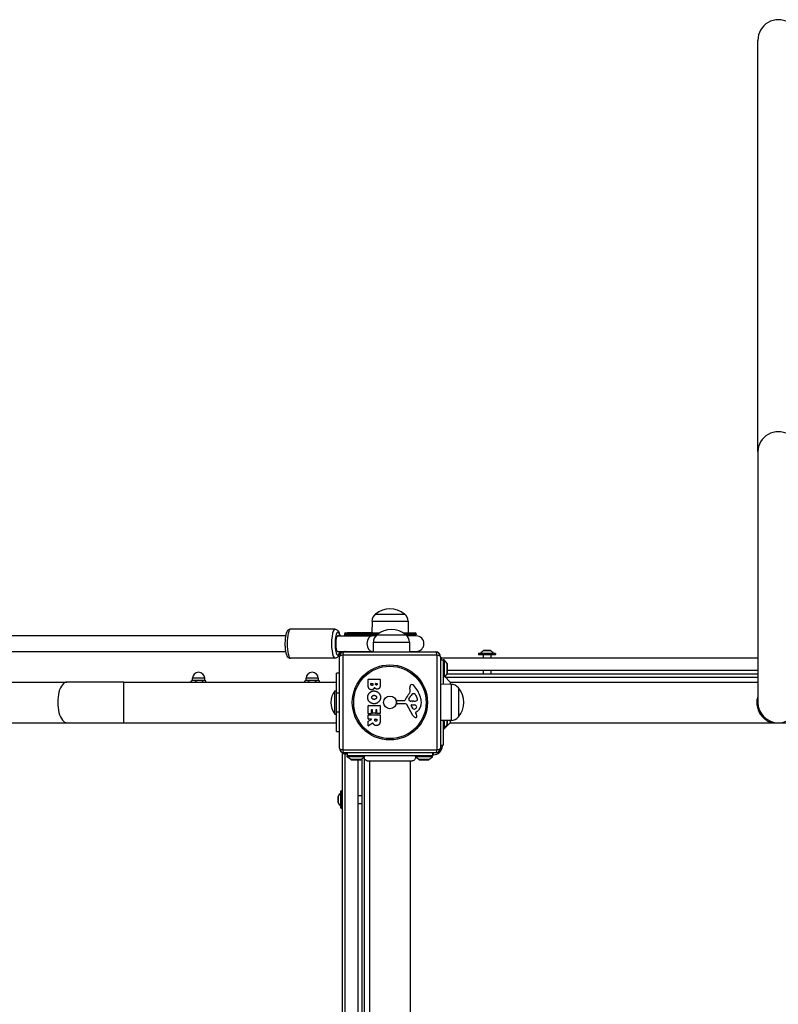
# Model space of a CAD drawing. Units: millimetres. Extents: x -4845 to 4143, y -4297 to 3009.
# Drawn here: x 135 to 917, y 100 to 1114 of the extents above; entities that cross this region are included whole.
import ezdxf

# ---------------------------------------------------------------- set-up
doc = ezdxf.new("R2010")
doc.units = ezdxf.units.MM
doc.header["$LTSCALE"] = 100
doc.layers.add('SW_Toestellen', color=2, linetype='Continuous')

msp = doc.modelspace()

# ---------------------------------------------------------------- linework, layer by layer
at = {"layer": 'SW_Toestellen'}
for p, q in [((895.6, 668.7), (895.6, 1092.4)), ((895.6, 668.7), (895.6, 410.7)), ((501.7, 501.7), (531.7, 501.7)), ((501.7, 501.7), (531.7, 501.7)), ((498.2, 494.2), (498, 482.2)), ((498.2, 494.2), (535.3, 494.2)), ((535.3, 494.2), (535.5, 482.2)), ((409.2, 479.2), (100.8, 479.2)), ((460, 486.2), (414.3, 486.2)), ((462.9, 479.2), (498.4, 479.2)), ((472.1, 481.2), (469.9, 481.2)), ((469.9, 481.2), (469.9, 480.3)), ((470.9, 482.2), (472.8, 482.2)), ((472.1, 481.2), (498.4, 481.2)), ((472.1, 480.6), (472.1, 481.2)), ((498.4, 480.6), (472.1, 480.6)), ((472.7, 479.6), (499, 479.6)), ((499.1, 482.2), (472.8, 482.2)), ((504.4, 481.2), (498.4, 481.2)), ((498.4, 481.2), (498.4, 480.6)), ((498.4, 480.6), (503.7, 480.6)), ((498.4, 480.6), (498.4, 480.6)), ((502.1, 479.2), (498.4, 479.2)), ((499, 479.6), (499, 479.6)), ((502.5, 479.6), (499, 479.6)), ((499.1, 482.2), (505.9, 482.2)), ((503.1, 480.2), (533.1, 480.2)), ((503.1, 480.2), (533.1, 480.2)), ((530.4, 482.2), (542.7, 482.2)), ((543.7, 481.2), (531.8, 481.2)), ((532.6, 480.6), (543.7, 480.6)), ((542.8, 479.6), (533.7, 479.6)), ((543.7, 479.2), (534.1, 479.2)), ((543.7, 481.2), (543.7, 480.6)), ((499.5, 472.7), (499.4, 462.7)), ((499.5, 472.7), (536.7, 472.7)), ((536.7, 472.7), (536.8, 462.7)), ((104.5, 463.2), (409.2, 463.2)), ((462.9, 463.2), (498.4, 463.2)), ((464.6, 363.7), (464.6, 457.7)), ((565.3, 459.3), (468, 459.3)), ((468, 459.3), (468, 362)), ((469.6, 462.7), (563.6, 462.7)), ((499, 462.7), (472.7, 462.7)), ((498.4, 463.2), (499.4, 463.2)), ((499, 462.7), (499, 462.7)), ((499, 462.7), (499.4, 462.7)), ((536.8, 463.2), (543.7, 463.2)), ((536.8, 462.7), (542.8, 462.7)), ((565.3, 362), (565.3, 459.3)), ((568.6, 457.7), (568.6, 363.7)), ((569.6, 456.7), (568.6, 456.7)), ((569.6, 456.7), (895.6, 456.7)), ((569.6, 454.7), (569.6, 456.7)), ((625.5, 461), (607.7, 461)), ((607.7, 461), (607.7, 459.9)), ((607.7, 459.9), (625.5, 459.9)), ((607.9, 461.2), (625.3, 461.2)), ((625.3, 459.7), (607.9, 459.7)), ((610, 461.2), (623.2, 461.2)), ((620.6, 459.6), (612.6, 459.6)), ((612.6, 459.6), (612.6, 456.7)), ((619.9, 464.1), (613.3, 464.1)), ((613.4, 464.1), (619.8, 464.1)), ((620.6, 459.6), (620.6, 456.7)), ((625.5, 461), (625.5, 459.9)), ((460, 456.2), (414.3, 456.2)), ((568.6, 454.7), (571.6, 454.7)), ((572.6, 454.7), (571.6, 454.7)), ((571.6, 454.7), (571.6, 429.4)), ((572.6, 454.7), (572.6, 437.5)), ((575.5, 450.8), (572.6, 454.7)), ((575.5, 450.8), (575.5, 440.6)), ((575.6, 440.9), (575.6, 450.5)), ((461.6, 420.7), (461.6, 440.7)), ((464.6, 440.7), (461.6, 440.7)), ((575.5, 440.6), (573.1, 437.3)), ((578.7, 431.7), (573.1, 437.3)), ((573.6, 436.8), (573.6, 438)), ((573.7, 436.7), (895.6, 436.7)), ((895.6, 439.7), (574.8, 439.7)), ((895.6, 443.7), (575.6, 443.7)), ((612.6, 443.7), (612.6, 439.7)), ((620.6, 443.7), (620.6, 439.7)), ((85.8, 431.7), (184, 431.7)), ((242.6, 431.7), (184, 431.7)), ((242.6, 389.7), (242.6, 431.7)), ((242.6, 431.7), (461.6, 431.7)), ((312.1, 431.7), (312.1, 432.7)), ((313.1, 433.3), (312.5, 432.9)), ((314.4, 433.3), (313.1, 433.3)), ((325.9, 435.5), (313.4, 435.5)), ((313.4, 433.3), (313.4, 435.5)), ((320.3, 433.3), (314.4, 433.3)), ((316.6, 431.7), (316.6, 432.7)), ((325.6, 433.3), (320.3, 433.3)), ((324.1, 431.7), (324.1, 432.7)), ((326.1, 433.3), (325.6, 433.3)), ((325.9, 433.3), (325.9, 435.5)), ((326.1, 433.3), (326.7, 432.9)), ((327.1, 431.7), (327.1, 432.7)), ((430.1, 433.3), (429.1, 432.7)), ((429.1, 431.7), (429.1, 432.7)), ((431, 433.3), (430.1, 433.3)), ((442.9, 435.5), (430.4, 435.5)), ((430.4, 433.3), (430.4, 435.5)), ((436.6, 433.3), (431, 433.3)), ((432.9, 431.7), (432.9, 432.7)), ((442.2, 433.3), (436.6, 433.3)), ((440.4, 431.7), (440.4, 432.7)), ((443.1, 433.3), (442.2, 433.3)), ((442.9, 433.3), (442.9, 435.5)), ((443.1, 433.3), (444.1, 432.7)), ((444.1, 431.7), (444.1, 432.7)), ((494.2, 428.6), (494.2, 434.3)), ((494.4, 434.5), (506.3, 434.5)), ((497.1, 429.2), (497.1, 430.1)), ((497.3, 430.3), (498.9, 430.3)), ((499.1, 430.1), (499.1, 429.3)), ((501.9, 429.4), (501.9, 430.1)), ((502.1, 430.3), (503.4, 430.3)), ((503.6, 430.1), (503.6, 429.5)), ((506.5, 434.3), (506.5, 427.9)), ((579.6, 429.3), (568.6, 429.4)), ((578.7, 431.7), (895.6, 431.7)), ((578.7, 431.7), (578.7, 429.3)), ((579.6, 429.3), (579.6, 392.1)), ((460, 398.7), (460, 422.7)), ((460, 422.7), (461.6, 422.7)), ((461.6, 420.7), (464.6, 420.7)), ((461.6, 400.7), (461.6, 420.7)), ((536.1, 414.2), (537, 415.8)), ((537.6, 423.3), (537.2, 425.8)), ((541, 419.8), (541.8, 419.8)), ((543.4, 418), (544.8, 414.5)), ((587.1, 425.7), (587.1, 395.7)), ((587.1, 425.7), (587.1, 395.7)), ((494.2, 399.2), (494.2, 407.2)), ((494.4, 407.4), (506.3, 407.4)), ((506.5, 407.2), (506.5, 399.3)), ((523.5, 410.1), (523.7, 411.4)), ((532.8, 409.2), (524.4, 409.1)), ((524.9, 412.5), (531.6, 412.5)), ((540.2, 397.3), (534.1, 408.4)), ((539.7, 411.8), (538.1, 411.9)), ((540.7, 404), (538.5, 407.4)), ((538.9, 408.1), (541.8, 408.1)), ((541.2, 411.8), (539.9, 411.8)), ((460, 398.7), (461.6, 398.7)), ((464.6, 400.7), (461.6, 400.7)), ((461.6, 380.7), (461.6, 400.7)), ((494.2, 393.7), (494.2, 397.6)), ((497.2, 399), (494.4, 399)), ((494.4, 397.8), (506.3, 397.8)), ((497.4, 402.7), (497.4, 399.2)), ((498.6, 402.9), (497.6, 402.9)), ((498.8, 399.7), (498.8, 402.7)), ((501.8, 399.5), (499, 399.5)), ((502, 402.7), (502, 399.7)), ((503.1, 402.9), (502.2, 402.9)), ((503.3, 399.3), (503.3, 402.7)), ((506.3, 399.1), (503.5, 399.1)), ((506.5, 397.6), (506.5, 391.4)), ((543.1, 399.7), (543.6, 398.7)), ((544.7, 401.4), (543.2, 400.2)), ((85.8, 389.7), (184, 389.7)), ((184, 389.7), (242.6, 389.7)), ((242.6, 389.7), (461.6, 389.7)), ((494.2, 386.7), (494.2, 391.2)), ((494.3, 391.3), (497.6, 393.1)), ((497.5, 393.5), (494.4, 393.5)), ((499.1, 389.3), (494.5, 386.6)), ((501.1, 392.5), (501.1, 393.3)), ((501.3, 393.5), (503, 393.5)), ((503.2, 393.3), (503.2, 392.6)), ((579.6, 392.1), (568.6, 392)), ((571.6, 392), (571.6, 366.7)), ((578.7, 389.7), (571.6, 382.6)), ((572.6, 392), (572.6, 384.2)), ((575.5, 388.1), (572.6, 384.2)), ((575.5, 392.1), (575.5, 388.1)), ((575.6, 388.4), (575.6, 392.1)), ((578.7, 392.1), (578.7, 389.7)), ((578.7, 389.7), (1254.5, 389.7)), ((907.8, 390.4), (910.9, 390.5)), ((461.6, 380.7), (464.6, 380.7)), ((572.6, 384.2), (571.6, 384.2)), ((568.6, 366.7), (571.6, 366.7)), ((570.6, 365.7), (568.6, 365.7)), ((570.6, 365.7), (570.6, 366.7)), ((470.6, 357.7), (467.6, 357.7)), ((467.6, 357.7), (467.6, -336.3)), ((468, 362), (565.3, 362)), ((563.6, 358.7), (469.6, 358.7)), ((470.6, 358.7), (470.6, 357.7)), ((470.6, 358.7), (470.6, 357.7)), ((470.6, -336.3), (470.6, 357.7)), ((470.6, 357.7), (472.6, 357.7)), ((470.6, -336.3), (470.6, 357.7)), ((472.6, 358.7), (472.6, 355.7)), ((472.6, 354.7), (472.6, 355.7)), ((560.6, 355.7), (472.6, 355.7)), ((560.6, 358.7), (560.6, 355.7)), ((560.6, 356.7), (561.6, 356.7)), ((560.6, 354.7), (560.6, 355.7)), ((561.6, 356.7), (561.6, 358.7)), ((490.4, 354.7), (472.6, 354.7)), ((476.5, 351.8), (472.6, 354.7)), ((486.7, 351.8), (476.5, 351.8)), ((476.8, 351.7), (486.4, 351.7)), ((483.6, 351.7), (483.6, -330.3)), ((486.7, 351.8), (490.6, 354.7)), ((487.6, 352.5), (487.6, -331.1)), ((490.3, 353.7), (489.3, 353.7)), ((490.6, -331.1), (490.6, 352.5)), ((495.6, 350.3), (495.6, -328.9)), ((537.6, 350.3), (537.6, -328.9)), ((560.6, 354.7), (542.8, 354.7)), ((546.5, 351.8), (543, 354.4)), ((556.7, 351.8), (546.5, 351.8)), ((546.8, 351.7), (556.4, 351.7)), ((556.7, 351.8), (560.6, 354.7)), ((466.1, 302), (466.1, 319.4)), ((466.1, 304.1), (466.1, 317.3)), ((466.3, 319.6), (466.3, 301.8)), ((466.3, 319.6), (467.4, 319.6)), ((467.4, 301.8), (467.4, 319.6)), ((483.6, 314.7), (487.6, 314.7)), ((463.2, 314), (463.2, 307.4)), ((463.2, 307.5), (463.2, 313.9)), ((483.6, 306.7), (487.6, 306.7)), ((466.3, 301.8), (467.4, 301.8))]:
    msp.add_line(p, q, dxfattribs=at)
for radius in [38.7, 37.3, 6.5]:
    msp.add_circle((516.6, 410.7), radius, dxfattribs=at)
for centre, radius, start, end in [((516.7, 484), 23.2, 49.7274, 130.2726), ((508.1, 494.1), 9.95, 129.8028, 179.1815), ((525.4, 494.1), 9.95, 0.8185, 50.1972), ((470.9, 481.2), 1, 90, 180), ((509.5, 472.6), 9.95, 129.8028, 179.1815), ((518.1, 462.5), 23.2, 49.7274, 130.2726), ((526.7, 472.6), 9.95, 0.8185, 50.1972), ((543.7, 471.2), 8.5, 96.0423, 109.7499), ((542.7, 481.2), 1, 0, 90), ((542.7, 480.6), 1, 276.0423, 0), ((543.7, 471.2), 8, 270, 90), ((469.6, 457.7), 5, 90, 180), ((543.7, 471.2), 8.5, 250.2501, 263.9577), ((542.7, 461.7), 1, 71.3021, 83.9577), ((563.6, 457.7), 5, 0, 90), ((607.9, 461), 0.2, 90, 180), ((607.9, 459.9), 0.2, 180, 270), ((609.9, 461.3), 0.1, 270, 324.5098), ((617.3, 456), 9, 116.2361, 144.5098), ((612.5, 459.6), 0.1, 0, 90), ((613.4, 464), 0.1, 90, 116.2361), ((619.8, 464), 0.1, 63.7639, 90), ((615.9, 456), 9, 35.4902, 63.7639), ((620.7, 459.6), 0.1, 90, 180), ((623.3, 461.3), 0.1, 215.4902, 270), ((625.3, 461), 0.2, 0, 90), ((625.3, 459.9), 0.2, 270, 0), ((575.1, 450.5), 0.5, 0, 36.6342), ((319.6, 435.5), 6.25, 0, 180), ((436.6, 435.5), 6.25, 0, 180), ((575.1, 440.9), 0.5, 323.3658, 0), ((494.4, 434.3), 0.2, 90, 180), ((497.3, 430.1), 0.2, 90, 180), ((498.9, 430.1), 0.2, 0, 90), ((502.1, 430.1), 0.2, 90, 180), ((503.4, 430.1), 0.2, 0, 90), ((506.3, 434.3), 0.2, 0, 90), ((541.4, 426.4), 4.23, 158.9789, 188.9192), ((539.1, 427.3), 1.76, 86.8903, 158.9789), ((539, 426.3), 2.8, 41.023, 86.8903), ((514.2, 404.6), 35.8, 18.8323, 41.023), ((579.5, 419.3), 9.95, 39.8028, 89.1815), ((475, 410.7), 19.2, 141.3178, 218.6822), ((547.6, 406.7), 16.6, 138.8223, 158.834), ((520.6, 430.3), 19.1, 318.8223, 329.4322), ((547.4, 410.1), 11.9, 127.8686, 151.2927), ((533.6, 422.6), 4.09, 329.4322, 8.9192), ((541, 418.3), 1.47, 90, 127.8686), ((541.8, 419.4), 0.391, 69.0675, 90), ((541.3, 418.1), 1.75, 37.5187, 69.0675), ((538.3, 415.8), 5.5, 22.6753, 37.5187), ((530.7, 410.2), 18.3, 2.1302, 18.8323), ((569.4, 410.7), 23.2, 319.7274, 40.2726), ((494.4, 407.2), 0.2, 90, 180), ((506.3, 407.2), 0.2, 0, 90), ((524.4, 410), 0.903, 172.5394, 270.391), ((524.9, 411.3), 1.2, 90, 172.5394), ((531.6, 412.9), 0.452, 270, 338.834), ((532.8, 407.7), 1.51, 28.7438, 90.391), ((536.8, 413.8), 0.805, 151.2927, 178.1545), ((537.7, 413.8), 1.69, 178.1545, 241.6277), ((538.4, 415), 3.04, 241.6277, 265.9397), ((538.9, 407.7), 0.47, 88.2808, 212.4938), ((539.9, 414.8), 3.01, 265.9397, 270), ((540.9, 421.1), 9.24, 271.6935, 292.3905), ((541.7, 405.1), 2.94, 38.9493, 88.2808), ((543, 406.2), 1.25, 326.4075, 38.9493), ((544, 413.5), 1.04, 292.3905, 358.8881), ((537.3, 410.5), 11.7, 309.3689, 2.1302), ((542.4, 413.5), 2.67, 358.8881, 22.6753), ((916.6, 410.7), 21, 180, 0), ((494.4, 399.2), 0.2, 180, 270), ((494.4, 397.6), 0.2, 90, 180), ((497.2, 399.2), 0.2, 270, 0), ((497.6, 402.7), 0.2, 90, 180), ((498.6, 402.7), 0.2, 0, 90), ((499, 399.7), 0.2, 180, 270), ((501.8, 399.7), 0.2, 270, 0), ((502.2, 402.7), 0.2, 90, 180), ((503.1, 402.7), 0.2, 0, 90), ((503.5, 399.3), 0.2, 180, 270), ((506.3, 399.3), 0.2, 270, 0), ((506.3, 397.6), 0.2, 0, 90), ((544, 399.4), 4.33, 208.7438, 247.3888), ((541.5, 404.4), 0.856, 212.4938, 292.4006), ((539.9, 408.3), 5.03, 292.4006, 326.4075), ((544.9, 401.7), 6.85, 247.3888, 252.1674), ((543.2, 396.4), 1.27, 252.1674, 342.7179), ((543.4, 399.9), 0.391, 129.3689, 208.7438), ((533.4, 393.2), 11.6, 20.2655, 28.7438), ((541.7, 396.2), 2.81, 6.8811, 20.2655), ((543.3, 396.4), 1.21, 342.7179, 6.8811), ((579.5, 402.1), 9.95, 270.8185, 320.1972), ((494.4, 393.7), 0.2, 180, 270), ((494.4, 391.2), 0.2, 118.4065, 180), ((494.4, 386.7), 0.2, 180, 301.1549), ((497.5, 393.3), 0.2, 298.4065, 90), ((501.3, 393.3), 0.2, 90, 180), ((503, 393.3), 0.2, 0, 90), ((575.1, 388.4), 0.5, 323.3658, 0), ((561.6, 365.7), 9, 270, 0), ((469.6, 363.7), 5, 180, 270), ((470.6, 357.7), 3, 154.3349, 180), ((563.6, 363.7), 5, 270, 0), ((476.8, 352.2), 0.5, 233.3658, 270), ((486.4, 352.2), 0.5, 270, 306.6342), ((546.8, 352.2), 0.5, 233.3658, 270), ((556.4, 352.2), 0.5, 270, 306.6342), ((471.3, 310), 9, 125.4902, 153.7639), ((466.3, 319.4), 0.2, 90, 180), ((466, 317.4), 0.1, 305.4902, 0), ((467.4, 319.4), 0.2, 0, 90), ((463.3, 313.9), 0.1, 153.7639, 180), ((463.3, 307.5), 0.1, 180, 206.2361), ((471.3, 311.4), 9, 206.2361, 234.5098), ((466, 304), 0.1, 0, 54.5098), ((466.3, 302), 0.2, 180, 270), ((467.4, 302), 0.2, 270, 0)]:
    msp.add_arc(centre, radius, start, end, dxfattribs=at)
for centre, major_axis, ratio, start_param, end_param in [((916.6, 1092.4), (0, 21.3), 0.984808, 4.712389, 7.853982), ((916.6, 668.7), (21, 0), 0.984808, 0, 3.141593), ((414.3, 471.2), (0, -15), 0.233248, 3.141593, 6.283185), ((460, 471.2), (0, 15), 0.233248, 0, 3.141593), ((462.9, 471.2), (0, -12), 0.233248, 2.300524, 7.124254), ((462.9, 471.2), (0, -8), 0.267203, 3.141593, 6.283185), ((462.9, 471.2), (0, 8.1), 0.233248, 6.125888, 6.61007), ((462.9, 471.2), (0, -8), 0.267203, 3.141593, 3.429341), ((470.9, 480.4), (-0.846, 0.533), 0.978765, 0.572128, 1.945612), ((472.8, 481.2), (0, 1), 0.677964, 0, 1.570796), ((472.8, 480.6), (0, -1), 0.677964, 4.712395, 6.177971), ((498.4, 471.2), (0, -8), 0.67801, 3.141593, 6.283185), ((499.1, 481.2), (0, 1), 0.677964, 0, 1.570796), ((499.1, 480.6), (0, -1), 0.677964, 4.712389, 6.177727), ((499.1, 480.6), (0, -1), 0.677964, 4.712395, 6.177733), ((498.4, 471.2), (0, 8.5), 0.67801, 5.938484, 6.177727), ((462.9, 471.2), (0, -8.1), 0.233248, 5.9563, 6.440482), ((462.9, 471.2), (0, -8), 0.267203, 5.995437, 6.283185), ((469.6, 457.7), (-5, 0), 0.350756, 5.049737, 6.283185), ((469.6, 457.7), (0, 5), 0.350756, 0, 1.233448), ((470.9, 462), (-0.846, -0.533), 0.978765, 4.337573, 4.956578), ((472.8, 461.7), (0, 1), 0.677964, 0.105215, 0.325593), ((499.1, 461.7), (0, 1), 0.677964, 0.105459, 0.326341), ((499.1, 461.7), (0, 1), 0.677964, 0.105452, 0.326334), ((498.4, 471.2), (0, -8.5), 0.67801, 0.105459, 0.166279), ((563.6, 457.7), (0, 5), 0.350756, 5.049737, 6.283185), ((563.6, 457.7), (5, 0), 0.350756, 0, 1.233448), ((184, 410.7), (0, 21), 0.450816, 0, 3.141593), ((469.6, 363.7), (-5, 0), 0.350756, 0, 1.233448), ((469.6, 363.7), (0, -5), 0.350756, 5.049737, 6.283185), ((563.6, 363.7), (0, -5), 0.350756, 0, 1.233448), ((563.6, 363.7), (5, 0), 0.350756, 5.049737, 6.283185)]:
    msp.add_ellipse(centre, major_axis=major_axis, ratio=ratio, start_param=start_param, end_param=end_param, dxfattribs=at)
for points, knots in [([(414.3, 486.2), (413.8, 486.2), (413.3, 486.1), (412.5, 485.7), (412.1, 485.5), (411.3, 484.8), (411, 484.4), (410.2, 483.1), (409.9, 482.1), (409.2, 479.7), (409, 478.3), (408.7, 475.4), (408.6, 474), (408.5, 471.1), (408.5, 469.6), (408.7, 466.8), (408.8, 465.5), (409.2, 462.9), (409.4, 461.7), (410.2, 459.4), (410.5, 458.3), (411.9, 457), (412.2, 456.8), (413, 456.4), (413.5, 456.2), (414.2, 456.2), (414.3, 456.2), (414.3, 456.2)], [0.837916, 0.837916, 0.837916, 0.837916, 0.930996, 0.930996, 1.037029, 1.037029, 1.195244, 1.195244, 1.55625, 1.55625, 1.958642, 1.958642, 2.306123, 2.306123, 2.644109, 2.644109, 2.984013, 2.984013, 3.340143, 3.340143, 3.769166, 3.769166, 3.852686, 3.852686, 3.970196, 3.970196, 3.979508, 3.979508, 3.979508, 3.979508]), ([(460, 486.2), (460.5, 486.2), (461, 486.1), (461.8, 485.7), (462.2, 485.5), (463, 484.8), (463.3, 484.4), (464.1, 483.1), (464.4, 482.1), (464.9, 480.4), (465, 479.8), (465.2, 479.2)], [5.4452696, 5.4452696, 5.4452696, 5.4452696, 5.5383501, 5.5383501, 5.6443825, 5.6443825, 5.8025975, 5.8025975, 6.1636039, 6.1636039, 6.3457776, 6.3457776, 6.3457776, 6.3457776]), ([(472.1, 480.6), (471.7, 480.6), (471.4, 480.6), (470.7, 480.6), (470.4, 480.6), (470.1, 480.5), (470, 480.4), (469.9, 480.4)], [-0.4272396, -0.4272396, -0.4272396, -0.4272396, -0.2951298, -0.2951298, -0.1135114, -0.1135114, 0, 0, 0, 0]), ([(469.9, 480.3), (469.9, 480.2), (469.9, 480), (470, 479.8), (470.1, 479.7), (470.2, 479.5), (470.3, 479.4), (470.5, 479.3), (470.6, 479.3), (470.7, 479.2), (470.8, 479.2), (470.8, 479.2)], [0.0673589, 0.0673589, 0.0673589, 0.0673589, 0.0902757, 0.0902757, 0.1124221, 0.1124221, 0.1352264, 0.1352264, 0.1581432, 0.1581432, 0.1782825, 0.1782825, 0.1782825, 0.1782825]), ([(470.7, 479.4), (470.8, 479.5), (470.9, 479.5), (471.2, 479.6), (471.5, 479.6), (472.1, 479.6), (472.4, 479.6), (472.7, 479.6)], [0, 0, 0, 0, 0.1135114, 0.1135114, 0.2951298, 0.2951298, 0.4272396, 0.4272396, 0.4272396, 0.4272396]), ([(465.2, 463.2), (465, 462.3), (464.8, 461.4), (464.1, 459.4), (463.8, 458.3), (462.4, 457), (462.1, 456.8), (461.3, 456.4), (460.8, 456.2), (460.1, 456.2), (460.1, 456.2), (460, 456.2)], [7.6863541, 7.6863541, 7.6863541, 7.6863541, 7.9474964, 7.9474964, 8.3765202, 8.3765202, 8.4600401, 8.4600401, 8.5775497, 8.5775497, 8.5868622, 8.5868622, 8.5868622, 8.5868622]), ([(470.8, 463.2), (470.8, 463.2), (470.7, 463.2), (470.6, 463.1), (470.5, 463.1), (470.3, 463), (470.2, 462.9), (470.1, 462.8), (470.1, 462.7), (470, 462.7)], [0.23922688, 0.23922688, 0.23922688, 0.23922688, 0.25835802, 0.25835802, 0.28115319, 0.28115319, 0.30394836, 0.30394836, 0.31379112, 0.31379112, 0.31379112, 0.31379112]), ([(472.7, 462.7), (472.6, 462.7), (472.5, 462.7), (471.8, 462.7), (471.4, 462.8), (470.9, 462.9), (470.8, 462.9), (470.7, 463)], [0.6662267, 0.6662267, 0.6662267, 0.6662267, 0.7234457, 0.7234457, 0.944915, 0.944915, 1.0934664, 1.0934664, 1.0934664, 1.0934664]), ([(572.6, 437.5), (572.3, 437.7), (572, 438), (571.7, 438.2), (571.7, 438.3), (571.6, 438.3)], [2.3501405, 2.3501405, 2.3501405, 2.3501405, 2.5115832, 2.5115832, 2.5327303, 2.5327303, 2.5327303, 2.5327303]), ([(895.6, 417.6), (895.5, 417.4), (895.5, 417.2), (895.4, 417), (895.2, 416.2), (895, 415.4), (894.8, 414.5), (894.7, 413.7), (894.6, 412.8), (894.5, 412), (894.5, 411.1), (894.5, 410.3), (894.5, 409.4), (894.6, 408.5), (894.7, 407.7), (894.8, 406.8), (895, 406), (895.2, 405.1), (895.4, 404.3), (895.7, 403.5), (896, 402.7), (896.3, 402), (896.6, 401.2), (897, 400.4), (897.4, 399.7), (897.8, 399), (898.3, 398.3), (898.8, 397.6), (899.3, 396.9), (899.8, 396.3), (900.3, 395.7), (900.9, 395.1), (901.5, 394.5), (902.1, 394), (902.7, 393.5), (903.3, 393), (904, 392.6), (904.6, 392.1), (905.3, 391.7), (905.9, 391.4), (906.5, 391), (907.2, 390.7), (907.8, 390.4)], [0.3845229, 0.3845229, 0.3845229, 0.3845229, 0.3946656, 0.3946656, 0.3946656, 0.4372523, 0.4372523, 0.4372523, 0.4791606, 0.4791606, 0.4791606, 0.5208374, 0.5208374, 0.5208374, 0.5627458, 0.5627458, 0.5627458, 0.6053326, 0.6053326, 0.6053326, 0.6489976, 0.6489976, 0.6489976, 0.6940657, 0.6940657, 0.6940657, 0.7407673, 0.7407673, 0.7407673, 0.7892292, 0.7892292, 0.7892292, 0.8394757, 0.8394757, 0.8394757, 0.8914402, 0.8914402, 0.8914402, 0.9449897, 0.9449897, 0.9449897, 1, 1, 1, 1]), ([(499.4, 389.2), (499.4, 389.2), (499.3, 389.3), (499.3, 389.3), (499.3, 389.3), (499.2, 389.3), (499.2, 389.3), (499.2, 389.3), (499.1, 389.3), (499.1, 389.3), (499.1, 389.3), (499.1, 389.3)], [0, 0, 0, 0, 0.00781289, 0.00781289, 0.01562578, 0.01562578, 0.02343867, 0.02343867, 0.02938866, 0.02938866, 0.03533865, 0.03533865, 0.03533865, 0.03533865]), ([(490.4, 354.7), (490.4, 354.8), (490.4, 354.8), (490.4, 355.1), (490.5, 355.3), (490.6, 355.5), (490.6, 355.6), (490.6, 355.7), (490.6, 355.7), (490.6, 355.7), (490.6, 355.7), (490.6, 355.7), (490.6, 355.7), (490.6, 355.7)], [0, 0, 0, 0, 0.0271342, 0.0271342, 0.0966207, 0.0966207, 0.1818714, 0.1818714, 0.1994234, 0.1994234, 0.2071968, 0.2071968, 0.2125001, 0.2125001, 0.2125001, 0.2125001]), ([(490.4, 354.7), (490.4, 354.8), (490.4, 354.8), (490.4, 355.1), (490.5, 355.3), (490.6, 355.5), (490.6, 355.6), (490.6, 355.7), (490.6, 355.7), (490.6, 355.7), (490.6, 355.7), (490.6, 355.7), (490.6, 355.7), (490.6, 355.7)], [0, 0, 0, 0, 0.0271342, 0.0271342, 0.0966207, 0.0966207, 0.1818714, 0.1818714, 0.1994234, 0.1994234, 0.2071968, 0.2071968, 0.2125001, 0.2125001, 0.2125001, 0.2125001]), ([(542.6, 355.7), (542.6, 355.7), (542.6, 355.7), (542.6, 355.7), (542.6, 355.7), (542.6, 355.7), (542.6, 355.7), (542.6, 355.7), (542.6, 355.7), (542.6, 355.6), (542.6, 355.6), (542.7, 355.4), (542.7, 355.3), (542.8, 355.1), (542.8, 355), (542.8, 354.9), (542.8, 354.8), (542.8, 354.7)], [0.2129167, 0.2129167, 0.2129167, 0.2129167, 0.2132525, 0.2132525, 0.2188913, 0.2188913, 0.2271694, 0.2271694, 0.2489184, 0.2489184, 0.29507, 0.29507, 0.3534669, 0.3534669, 0.3824802, 0.3824802, 0.4072434, 0.4072434, 0.4072434, 0.4072434]), ([(494, 350.3), (493.8, 350.3), (493.7, 350.3), (493.4, 350.4), (493.3, 350.4), (492.9, 350.5), (492.6, 350.6), (492, 350.9), (491.6, 351.1), (491, 351.7), (490.8, 352.1), (490.4, 352.8), (490.3, 353.3), (490.2, 353.9), (490.2, 354.2), (490.3, 354.4)], [0.0000808, 0.0000808, 0.0000808, 0.0000808, 0.0433333, 0.0433333, 0.0860905, 0.0860905, 0.1677533, 0.1677533, 0.2945051, 0.2945051, 0.4212525, 0.4212525, 0.5480002, 0.5480002, 0.6224018, 0.6224018, 0.6224018, 0.6224018]), ([(490.3, 354.4), (490.3, 354.4), (490.3, 354.4), (490.3, 354.4), (490.3, 354.4), (490.3, 354.4), (490.3, 354.4), (490.3, 354.5), (490.3, 354.5), (490.3, 354.5), (490.3, 354.6), (490.4, 354.7), (490.4, 354.7), (490.4, 354.7)], [0.4350062, 0.4350062, 0.4350062, 0.4350062, 0.4390512, 0.4390512, 0.4564536, 0.4564536, 0.48463, 0.48463, 0.5232777, 0.5232777, 0.5935236, 0.5935236, 0.6120353, 0.6120353, 0.6120353, 0.6120353]), ([(539.2, 350.3), (539.2, 350.3), (539.2, 350.3), (539, 350.3), (538.4, 350.3), (536.5, 350.3), (535.2, 350.3), (531.9, 350.3), (530, 350.3), (525.7, 350.3), (523.4, 350.3), (518.5, 350.3), (516, 350.3), (512.5, 350.3), (511.4, 350.3), (510, 350.3), (509.7, 350.3), (509.2, 350.3), (509.1, 350.3), (506.6, 350.3), (504.4, 350.3), (500.6, 350.3), (498.9, 350.3), (496.3, 350.3), (495.3, 350.3), (494.4, 350.3), (494.3, 350.3), (494.1, 350.3), (494.1, 350.3), (494, 350.3), (494, 350.3), (494, 350.3), (494, 350.3), (494, 350.3), (494, 350.3), (494, 350.3), (494, 350.3), (494, 350.3), (494, 350.3), (494, 350.3), (494, 350.3), (494, 350.3), (494, 350.3), (494, 350.3), (494, 350.3), (494, 350.3), (494, 350.3), (494, 350.3), (494, 350.3), (494, 350.3), (494, 350.3), (494, 350.3), (494, 350.3), (494, 350.3), (494, 350.3), (494, 350.3)], [0.000009, 0.000009, 0.000009, 0.000009, 0.158938, 0.158938, 0.893756, 0.893756, 1.629288, 1.629288, 2.365785, 2.365785, 3.101701, 3.101701, 3.842195, 3.842195, 4.170984, 4.170984, 4.280329, 4.280329, 4.316768, 4.316768, 5.055027, 5.055027, 5.789313, 5.789313, 6.524184, 6.524184, 6.800041, 6.800041, 6.939887, 6.939887, 7.010055, 7.010055, 7.045171, 7.045171, 7.062733, 7.062733, 7.071515, 7.071515, 7.075906, 7.075906, 7.078102, 7.078102, 7.0792, 7.0792, 7.079749, 7.079749, 7.080023, 7.080023, 7.080166, 7.080166, 7.080237, 7.080237, 7.080272, 7.080272, 7.080294, 7.080294, 7.080294, 7.080294]), ([(543, 354.4), (543, 354), (543, 353.6), (542.8, 352.8), (542.6, 352.4), (542.2, 351.8), (541.9, 351.4), (541.3, 350.9), (540.9, 350.7), (540.2, 350.4), (539.8, 350.3), (539.3, 350.3), (539.3, 350.3), (539.2, 350.3)], [0.1306279, 0.1306279, 0.1306279, 0.1306279, 0.2517915, 0.2517915, 0.373782, 0.373782, 0.4958731, 0.4958731, 0.6178804, 0.6178804, 0.7397232, 0.7397232, 0.7526438, 0.7526438, 0.7526438, 0.7526438]), ([(542.8, 354.7), (542.9, 354.6), (542.9, 354.5), (542.9, 354.5), (543, 354.4), (543, 354.4), (543, 354.4), (543, 354.4), (543, 354.4), (543, 354.4)], [0.2557995, 0.2557995, 0.2557995, 0.2557995, 0.3634817, 0.3634817, 0.4062502, 0.4062502, 0.4269573, 0.4269573, 0.4384015, 0.4384015, 0.4384015, 0.4384015])]:
    msp.add_open_spline(points, degree=3, knots=knots, dxfattribs=at)
for points, degree in [([(469.9, 480.4), (469.9, 480.3), (469.9, 480.3), (469.9, 480.3)], 3), ([(470.8, 479.2), (470.7, 479.2), (470.7, 479.3), (470.7, 479.4)], 3), ([(472.9, 479.2), (472.2, 479.3), (471.5, 479.3), (470.7, 479.4)], 3), ([(470.7, 463), (470.7, 463.1), (470.7, 463.2), (470.8, 463.2)], 3), ([(470.7, 463), (471.5, 463), (472.2, 463.1), (472.9, 463.2)], 3), ([(572.6, 437.5), (572.9, 437.4), (573.1, 437.3), (573.1, 437.3)], 3), ([(497.7, 423.7), (494.2, 423.7), (494.2, 428.6)], 2), ([(498.1, 428.1), (497.7, 428.1), (497.1, 428.7), (497.1, 429.2)], 2), ([(500.7, 426.2), (500, 423.7), (497.7, 423.7)], 2), ([(499.1, 429.3), (499.1, 428.1), (498.1, 428.1)], 2), ([(501.8, 424.9), (501.1, 425.4), (500.7, 426.2)], 2), ([(502.8, 428.6), (502.4, 428.6), (501.9, 429.1), (501.9, 429.4)], 2), ([(503.6, 429.5), (503.6, 429.1), (503.1, 428.6), (502.8, 428.6)], 2), ([(506.5, 427.9), (506.5, 426.4), (505.7, 425.4)], 2), ([(493.8, 416), (493.8, 418.7), (497.7, 422.5), (500.4, 422.5)], 2), ([(495.6, 411.3), (493.7, 413.2), (493.8, 416)], 2), ([(497.9, 415.8), (497.9, 416.8), (498.6, 417.4)], 2), ([(498.7, 414.3), (498, 414.9), (497.9, 415.8)], 2), ([(498.6, 417.4), (499.3, 418), (500.3, 418)], 2), ([(500.3, 418), (501.3, 418), (502.8, 416.8), (502.8, 415.9)], 2), ([(500.4, 422.5), (503.1, 422.4), (506.9, 418.6), (506.9, 415.9)], 2), ([(506.9, 415.9), (506.9, 413.2), (503.1, 409.3), (500.4, 409.3)], 2), ([(503.4, 424.3), (502.5, 424.3), (501.8, 424.9)], 2), ([(502.8, 415.9), (502.9, 415), (502.1, 414.4)], 2), ([(505.7, 425.4), (504.9, 424.3), (503.4, 424.3)], 2), ([(500.4, 409.3), (497.5, 409.3), (495.6, 411.3)], 2), ([(500.5, 413.8), (499.5, 413.7), (498.7, 414.3)], 2), ([(502.1, 414.4), (501.4, 413.8), (500.5, 413.8)], 2), ([(499.5, 388.8), (499.4, 389.1), (499.4, 389.2)], 2), ([(500.5, 387.5), (499.9, 388), (499.5, 388.8)], 2), ([(502.8, 386.8), (501.4, 386.8), (500.5, 387.5)], 2), ([(502.2, 391.4), (501.7, 391.3), (501.1, 392), (501.1, 392.5)], 2), ([(503.2, 392.6), (503.2, 391.4), (502.2, 391.4)], 2), ([(505.7, 388.3), (504.8, 386.9), (502.8, 386.8)], 2), ([(506.5, 391.4), (506.5, 389.5), (505.7, 388.3)], 2)]:
    msp.add_open_spline(points, degree=degree, dxfattribs=at)
for points, weights in [([(314.4, 433.3), (313.3, 433.3), (312.1, 432.7)], [1, 1.0379548493, 1]), ([(312.1, 432.7), (312.3, 432.8), (312.5, 432.9)], [1, 1.00857186308, 1.01327192385]), ([(316.6, 432.7), (315.4, 433.3), (314.4, 433.3)], [1, 1.0379548493, 1]), ([(320.3, 433.3), (318.6, 433.3), (316.6, 432.7)], [1, 1.0379548493, 1]), ([(324.1, 432.7), (322.1, 433.3), (320.3, 433.3)], [1, 1.0379548493, 1]), ([(325.6, 433.3), (324.9, 433.3), (324.1, 432.7)], [1, 1.0379548493, 1]), ([(327.1, 432.7), (326.3, 433.3), (325.6, 433.3)], [1, 1.0379548493, 1]), ([(431, 433.3), (430.1, 433.3), (429.1, 432.7)], [1, 1.0379548493, 1]), ([(432.9, 432.7), (431.9, 433.3), (431, 433.3)], [1, 1.0379548493, 1]), ([(436.6, 433.3), (434.9, 433.3), (432.9, 432.7)], [1, 1.0379548493, 1]), ([(440.4, 432.7), (438.4, 433.3), (436.6, 433.3)], [1, 1.0379548493, 1]), ([(442.2, 433.3), (441.4, 433.3), (440.4, 432.7)], [1, 1.0379548493, 1]), ([(444.1, 432.7), (443.1, 433.3), (442.2, 433.3)], [1, 1.0379548493, 1])]:
    msp.add_rational_spline(points, weights, degree=2, dxfattribs=at)

doc.saveas('drawing.dxf')
